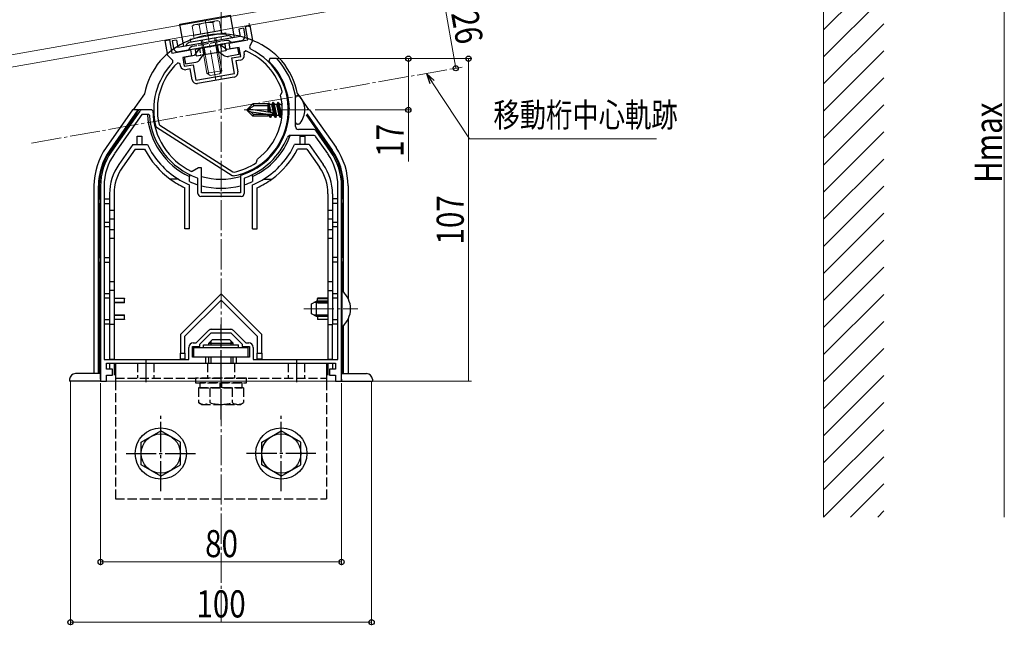
# Model space of a CAD drawing. Extents: x 0 to 1980, y 0 to 3206.
# Drawn here: x 1325 to 1652, y 2294 to 2495 of the extents above; entities that cross this region are included whole.
import ezdxf

# ---------------------------------------------------------------- set-up
doc = ezdxf.new("R2010")
doc.units = 0
doc.linetypes.add('YCENTER_1', pattern=[13, 10, -1, 1, -1])
doc.linetypes.add('YHIDDEN_1', pattern=[4, 3, -1])
for name, color, linetype, lineweight in [('YKK_11', 7, 'CONTINUOUS', 30), ('YKK_12', 2, 'CONTINUOUS', 13), ('YKK_13', 4, 'CONTINUOUS', 30), ('YKK_D', 6, 'CONTINUOUS', 13), ('YSS_K', 3, 'CONTINUOUS', 13)]:
    doc.layers.add(name, color=color, linetype=linetype, lineweight=lineweight)
doc.styles.add('text-b', font='extslim2.shx', dxfattribs={"width": 0.8, "bigfont": 'extfont2.shx'})

msp = doc.modelspace()

# ---------------------------------------------------------------- linework, layer by layer
at = {"layer": 'YKK_11', "linetype": 'ByBlock', "lineweight": -2, "ltscale": 0.5}
for p, q in [((1400.44, 2493.04), (1401.92, 2493.3)), ((1401.22, 2488.61), (1400.44, 2493.04)), ((1401.92, 2493.3), (1402.79, 2488.38)), ((1373.75, 2488.34), (1375.23, 2488.6)), ((1374.62, 2483.41), (1373.75, 2488.34)), ((1375.23, 2488.6), (1376.01, 2484.16)), ((1395.02, 2487.52), (1401.22, 2488.61)), ((1395.36, 2485.55), (1395.02, 2487.52)), ((1402.79, 2488.38), (1401.77, 2486.21)), ((1376.01, 2484.16), (1382.21, 2485.26)), ((1382.21, 2485.26), (1382.56, 2483.29)), ((1398.32, 2486.07), (1395.36, 2485.55)), ((1398.84, 2483.11), (1398.32, 2486.07)), ((1400.53, 2484.9), (1399.84, 2484.35)), ((1399.84, 2484.35), (1399.97, 2483.62)), ((1401.77, 2486.21), (1402.01, 2485.55)), ((1376.31, 2481.72), (1374.62, 2483.41)), ((1376.32, 2481.02), (1376.31, 2481.72)), ((1378.76, 2480.64), (1377.93, 2480.92)), ((1378.89, 2479.9), (1378.76, 2480.64)), ((1382.56, 2483.29), (1379.61, 2482.77)), ((1379.61, 2482.77), (1380.13, 2479.81)), ((1395.89, 2482.59), (1398.84, 2483.11)), ((1396.79, 2477.47), (1395.89, 2482.59)), ((1398.75, 2481.88), (1397.28, 2481.62)), ((1397.28, 2481.62), (1397.92, 2477.97)), ((1408.55, 2482.34), (1408.2, 2481.48)), ((1409.4, 2482.34), (1408.55, 2482.34)), ((1410.71, 2482.34), (1409.4, 2482.34)), ((1410.93, 2482.24), (1410.71, 2482.34)), ((1380.13, 2479.81), (1383.08, 2480.33)), ((1382.11, 2478.94), (1380.63, 2478.68)), ((1382.75, 2475.3), (1382.11, 2478.94)), ((1383.08, 2480.33), (1383.99, 2475.21)), ((1383.99, 2475.21), (1396.79, 2477.47)), ((1396.7, 2476.24), (1384.49, 2474.08)), ((1412.12, 2470.44), (1412.56, 2471.17)), ((1412.56, 2471.17), (1412.59, 2471.41)), ((1412.09, 2470.21), (1412.12, 2470.44)), ((1417.01, 2470.05), (1417, 2470.1)), ((1417.01, 2459.84), (1417.01, 2470.05)), ((1365.31, 2464.91), (1355.93, 2451.5)), ((1369.36, 2465.34), (1366.13, 2465.34)), ((1369.66, 2465.04), (1369.36, 2465.34)), ((1366.03, 2463.84), (1356.91, 2450.82)), ((1368.23, 2463.84), (1366.03, 2463.84)), ((1368.53, 2463.56), (1368.23, 2463.84)), ((1370.9, 2459.47), (1370.69, 2459.77)), ((1396.03, 2443.5), (1370.9, 2459.47)), ((1371.73, 2460.53), (1371.95, 2460.23)), ((1371.95, 2460.23), (1396.27, 2444.78)), ((1371.95, 2460.23), (1396.27, 2444.78)), ((1423.04, 2458.84), (1418.01, 2458.84)), ((1428.69, 2451.5), (1423.85, 2458.41)), ((1416.38, 2456.84), (1415.27, 2456.84)), ((1422.97, 2456.84), (1416.38, 2456.84)), ((1427.71, 2450.82), (1423.79, 2456.41)), ((1403.99, 2447.78), (1404.12, 2447.98)), ((1404.12, 2447.98), (1404.26, 2448.82)), ((1404.26, 2448.82), (1404.38, 2449.02)), ((1382.75, 2444.95), (1382.47, 2444.94)), ((1384.81, 2446.14), (1382.75, 2444.95)), ((1385.81, 2446.14), (1384.81, 2446.14)), ((1385.81, 2437.84), (1385.81, 2446.14)), ((1396.27, 2444.78), (1396.64, 2444.71)), ((1384.61, 2442.55), (1384.41, 2442.83)), ((1384.61, 2437.64), (1384.61, 2442.55)), ((1396.39, 2443.44), (1396.03, 2443.5)), ((1399.02, 2443.71), (1398.81, 2443.42)), ((1398.81, 2443.42), (1398.81, 2437.84)), ((1400.21, 2442.83), (1400.01, 2442.55)), ((1400.01, 2442.55), (1400.01, 2439.86)), ((1352.31, 2440.03), (1352.31, 2375.34)), ((1353.51, 2440.03), (1353.51, 2382.54)), ((1353.51, 2440.03), (1353.51, 2382.54)), ((1400.01, 2439.86), (1400.01, 2437.64)), ((1431.11, 2382.54), (1431.11, 2440.03)), ((1432.31, 2375.34), (1432.31, 2440.03)), ((1399.01, 2436.64), (1385.61, 2436.64)), ((1391.85, 2437.84), (1385.81, 2437.84)), ((1392.03, 2437.72), (1391.85, 2437.84)), ((1392.58, 2437.72), (1392.03, 2437.72)), ((1392.77, 2437.84), (1392.58, 2437.72)), ((1398.81, 2437.84), (1392.77, 2437.84)), ((1389.18, 2392.54), (1395.43, 2392.54)), ((1384.06, 2388.04), (1388.12, 2392.1)), ((1385.31, 2387.59), (1389.06, 2391.34)), ((1389.06, 2391.34), (1395.56, 2391.34)), ((1395.56, 2391.34), (1399.31, 2387.59)), ((1396.5, 2392.1), (1400.56, 2388.04)), ((1381.61, 2382.54), (1381.61, 2386.54)), ((1382.81, 2383.34), (1382.81, 2386.84)), ((1382.81, 2386.84), (1385.31, 2386.84)), ((1383.11, 2388.04), (1384.06, 2388.04)), ((1385.31, 2386.84), (1385.31, 2387.59)), ((1399.31, 2387.59), (1399.31, 2386.84)), ((1399.31, 2386.84), (1401.81, 2386.84)), ((1400.56, 2388.04), (1401.51, 2388.04)), ((1401.81, 2386.84), (1401.81, 2383.34)), ((1403.01, 2386.54), (1403.01, 2382.54)), ((1387.31, 2383.34), (1382.81, 2383.34)), ((1387.31, 2381.34), (1387.31, 2383.34)), ((1401.81, 2383.34), (1397.31, 2383.34)), ((1397.31, 2383.34), (1397.31, 2381.34)), ((1353.51, 2382.54), (1381.61, 2382.54)), ((1354.31, 2379.34), (1354.31, 2381.34)), ((1354.31, 2381.34), (1387.31, 2381.34)), ((1356.31, 2379.34), (1354.31, 2379.34)), ((1356.31, 2377.34), (1356.31, 2379.34)), ((1397.31, 2381.34), (1430.31, 2381.34)), ((1403.01, 2382.54), (1431.11, 2382.54)), ((1430.31, 2379.34), (1428.31, 2379.34)), ((1428.31, 2379.34), (1428.31, 2377.34)), ((1430.31, 2381.34), (1430.31, 2379.34)), ((1354.31, 2375.34), (1354.31, 2377.34)), ((1354.31, 2377.34), (1356.31, 2377.34)), ((1428.31, 2377.34), (1430.31, 2377.34)), ((1430.31, 2377.34), (1430.31, 2375.34)), ((1352.31, 2375.34), (1354.31, 2375.34)), ((1430.31, 2375.34), (1432.31, 2375.34))]:
    msp.add_line(p, q, dxfattribs=at)
for centre, radius, start, end in [((1392.31, 2465.41), 22.35, 280.5065, 64.2892), ((1392.31, 2465.41), 21.15, 16.4867, 67.1547), ((1392.31, 2465.41), 22.35, 135.7108, 194.6275), ((1392.31, 2465.41), 21.15, 132.8453, 193.3336), ((1398.49, 2483.36), 1.5, 280, 10), ((1392.31, 2465.34), 22.65, 287.2353, 45.4585), ((1392.31, 2465.34), 25.15, 10.9204, 42.2241), ((1380.37, 2480.16), 1.5, 190, 280), ((1396.44, 2477.71), 1.5, 280, 10), ((1384.23, 2475.56), 1.5, 190, 280), ((1392.31, 2465.41), 20.35, 306.3458, 13.6542), ((1366.13, 2464.34), 1, 90, 145), ((1392.31, 2465.34), 22.65, 180.749, 244.2469), ((1392.31, 2465.34), 23.85, 184.2745, 250.6545), ((1418.01, 2459.84), 1, 180, 270), ((1423.04, 2457.84), 1, 35, 90), ((1392.31, 2465.34), 23.85, 289.3455, 337.5242), ((1415.27, 2455.84), 1, 90, 157.5241), ((1422.97, 2455.84), 1, 35, 90), ((1372.31, 2440.03), 20, 145, 180), ((1412.31, 2440.03), 20, 0, 35), ((1372.31, 2440.03), 18.8, 145, 180), ((1412.31, 2440.03), 18.8, 0, 35), ((1392.31, 2465.41), 21.15, 281.8005, 303.5133), ((1385.61, 2437.64), 1, 180, 270), ((1399.01, 2437.64), 1, 270, 360), ((1389.18, 2391.04), 1.5, 90, 135), ((1395.43, 2391.04), 1.5, 45, 90), ((1383.11, 2386.54), 1.5, 90, 180), ((1401.51, 2386.54), 1.5, 0, 90)]:
    msp.add_arc(centre, radius, start, end, dxfattribs=at)
at = {"layer": 'YKK_12', "linetype": 'YCENTER_1'}
for p, q in [((1392.31, 2295.42), (1392.31, 2569.72)), ((1390.59, 2475.17), (1387.05, 2495.25)), ((1329.38, 2454.32), (1472.31, 2479.52)), ((1421.11, 2465.34), (1400.01, 2465.34)), ((1419.81, 2399.34), (1437.75, 2399.34))]:
    msp.add_line(p, q, dxfattribs=at)
at = {"layer": 'YKK_12'}
for p, q in [((1507.37, 2516.16), (1187.88, 2459.83)), ((1509.05, 2512.4), (1188.57, 2455.89)), ((1401.67, 2492.95), (1401.67, 2494.17)), ((1342.31, 2375.34), (1342.31, 2297.19)), ((1342.31, 2375.34), (1442.31, 2375.34)), ((1442.31, 2375.34), (1442.31, 2297.19))]:
    msp.add_line(p, q, dxfattribs=at)
at = {"layer": 'YKK_13', "linetype": 'ByBlock', "ltscale": 0.5}
for p, q in [((1378.68, 2493.77), (1395.42, 2496.73)), ((1379.98, 2486.39), (1378.68, 2493.77)), ((1396.73, 2489.34), (1395.42, 2496.73)), ((1399.74, 2492.41), (1398.26, 2492.15)), ((1398.26, 2492.15), (1398.7, 2489.69)), ((1399.74, 2492.41), (1400.17, 2489.95)), ((1377.58, 2488.5), (1376.1, 2488.24)), ((1376.1, 2488.24), (1376.54, 2485.78)), ((1377.58, 2488.5), (1378.01, 2486.04)), ((1398.7, 2489.69), (1378.01, 2486.04)), ((1398.96, 2488.21), (1378.28, 2484.56)), ((1394.46, 2489.96), (1381.9, 2487.74)), ((1395.58, 2489.71), (1396.23, 2489.25)), ((1380.93, 2487.12), (1380.48, 2486.48))]:
    msp.add_line(p, q, dxfattribs=at)
at = {"layer": 'YKK_13', "lineweight": 13, "ltscale": 0.5}
for p, q in [((1383.29, 2493.57), (1391.17, 2494.96)), ((1390.11, 2491.22), (1389.56, 2494.31)), ((1391.17, 2494.96), (1391.84, 2494.72)), ((1392.38, 2491.62), (1391.84, 2494.72)), ((1382.1, 2488.79), (1393.92, 2490.88)), ((1383.29, 2493.57), (1382.74, 2493.11)), ((1383.29, 2490.02), (1382.74, 2493.11)), ((1383.21, 2490), (1392.46, 2491.63)), ((1385.56, 2490.42), (1385.01, 2493.51)), ((1392.61, 2490.81), (1392.46, 2491.63)), ((1392.64, 2490.65), (1392.61, 2490.81)), ((1393.92, 2490.88), (1394.09, 2489.89)), ((1382.27, 2487.81), (1382.1, 2488.79)), ((1394.09, 2489.89), (1382.27, 2487.81)), ((1383.21, 2490), (1383.3, 2489.45)), ((1383.3, 2489.45), (1383.38, 2489.02)), ((1387.65, 2477.48), (1385.72, 2488.41)), ((1388.21, 2477.09), (1386.2, 2488.5)), ((1392.18, 2477.79), (1390.17, 2489.2)), ((1390.64, 2489.28), (1392.57, 2478.35)), ((1392.57, 2478.35), (1387.65, 2477.48)), ((1388.69, 2476.75), (1387.65, 2477.48)), ((1391.84, 2477.31), (1392.57, 2478.35)), ((1391.84, 2477.31), (1388.69, 2476.75))]:
    msp.add_line(p, q, dxfattribs=at)
at = {"layer": 'YKK_13', "linetype": 'YHIDDEN_1', "ltscale": 0.5}
for p, q in [((1394.11, 2488.37), (1382.77, 2486.37)), ((1395.23, 2488.12), (1395.88, 2487.67)), ((1381.8, 2485.76), (1381.35, 2485.11)), ((1383.87, 2484.53), (1384.09, 2483.25)), ((1385.17, 2485.78), (1385.57, 2483.51)), ((1393.94, 2484.99), (1392.02, 2484.65)), ((1392.06, 2486.99), (1392.46, 2484.73)), ((1393.71, 2486.27), (1393.94, 2484.99)), ((1384.09, 2483.25), (1386.01, 2483.59))]:
    msp.add_line(p, q, dxfattribs=at)
at = {"layer": 'YKK_13'}
for p, q in [((1383.69, 2485.52), (1393.54, 2487.26)), ((1393.54, 2487.26), (1393.71, 2486.27)), ((1385.17, 2485.78), (1383.55, 2483.46)), ((1383.69, 2485.52), (1383.87, 2484.53)), ((1386.01, 2483.59), (1392.02, 2484.65)), ((1393.06, 2483.49), (1391.52, 2484.56)), ((1392.06, 2486.99), (1394.38, 2485.37)), ((1397.83, 2485.98), (1394.38, 2485.37)), ((1397.83, 2485.98), (1398.23, 2483.72)), ((1380.1, 2482.85), (1383.55, 2483.46)), ((1380.1, 2482.85), (1380.5, 2480.59)), ((1380.5, 2480.59), (1383.95, 2481.2)), ((1385.43, 2482.14), (1386.51, 2483.68)), ((1398.23, 2483.72), (1394.78, 2483.11)), ((1408.03, 2467.65), (1408.01, 2467.39)), ((1408.03, 2467.65), (1408.56, 2464.49)), ((1408.03, 2467.65), (1408.03, 2467.65)), ((1408.03, 2467.65), (1408.1, 2467.65)), ((1408.1, 2467.65), (1408.38, 2467.16)), ((1409.54, 2467.81), (1409.16, 2467.16)), ((1409.65, 2467.81), (1409.54, 2467.81)), ((1410.36, 2462.87), (1409.54, 2467.81)), ((1409.65, 2467.81), (1410.03, 2467.16)), ((1409.65, 2467.81), (1410.48, 2462.87)), ((1411.18, 2467.81), (1410.81, 2467.16)), ((1411.3, 2467.81), (1411.18, 2467.81)), ((1412.01, 2462.87), (1411.18, 2467.81)), ((1411.3, 2467.81), (1411.68, 2467.16)), ((1411.3, 2467.81), (1412.13, 2462.87)), ((1414.6, 2467.81), (1414.54, 2467.81)), ((1414.6, 2467.81), (1414.96, 2465.66)), ((1414.6, 2467.81), (1414.87, 2467.34)), ((1417.01, 2461.3), (1417.01, 2469.37)), ((1417.87, 2470.07), (1417.71, 2470.07)), ((1401.01, 2465.51), (1402.88, 2467.39)), ((1403.35, 2466.69), (1401.01, 2465.34)), ((1401.01, 2465.51), (1401.01, 2465.16)), ((1401.01, 2465.16), (1402.88, 2463.29)), ((1402.33, 2464.54), (1401.01, 2465.16)), ((1409.26, 2464.37), (1401.51, 2465.63)), ((1408.01, 2463.79), (1402.33, 2464.54)), ((1403.09, 2463.79), (1402.33, 2464.54)), ((1408.01, 2467.39), (1402.88, 2467.39)), ((1403.35, 2466.69), (1402.88, 2467.39)), ((1408.01, 2466.69), (1403.35, 2466.69)), ((1408.01, 2464.58), (1408.01, 2467.39)), ((1408.01, 2467.09), (1408.44, 2464.51)), ((1408.01, 2464.97), (1408.1, 2464.56)), ((1409, 2464.42), (1408.38, 2467.16)), ((1409.16, 2467.16), (1408.38, 2467.16)), ((1409.99, 2463.51), (1409.16, 2467.16)), ((1410.81, 2467.16), (1410.03, 2467.16)), ((1410.85, 2463.51), (1410.03, 2467.16)), ((1411.63, 2463.51), (1410.81, 2467.16)), ((1412.46, 2467.16), (1411.68, 2467.16)), ((1412.5, 2463.51), (1411.68, 2467.16)), ((1412.57, 2467.36), (1412.46, 2467.16)), ((1412.64, 2466.34), (1412.46, 2467.16)), ((1414.96, 2464.96), (1414.6, 2467.08)), ((1414.9, 2463.66), (1414.65, 2464.74)), ((1403.09, 2463.79), (1402.88, 2463.29)), ((1408.01, 2463.29), (1402.88, 2463.29)), ((1409.21, 2463.79), (1403.09, 2463.79)), ((1408.01, 2463.29), (1408.01, 2463.79)), ((1408.01, 2463.51), (1408.34, 2463.51)), ((1408.34, 2463.51), (1408.28, 2463.79)), ((1408.71, 2462.87), (1408.34, 2463.51)), ((1408.71, 2462.87), (1408.5, 2463.79)), ((1408.83, 2462.87), (1408.62, 2463.79)), ((1408.83, 2462.87), (1408.71, 2462.87)), ((1408.83, 2462.87), (1409.2, 2463.51)), ((1409.2, 2463.51), (1409.14, 2463.79)), ((1409.99, 2463.51), (1409.2, 2463.51)), ((1410.36, 2462.87), (1409.99, 2463.51)), ((1410.48, 2462.87), (1410.36, 2462.87)), ((1410.48, 2462.87), (1410.85, 2463.51)), ((1411.63, 2463.51), (1410.85, 2463.51)), ((1412.01, 2462.87), (1411.63, 2463.51)), ((1412.13, 2462.87), (1412.01, 2462.87)), ((1412.13, 2462.87), (1412.5, 2463.51)), ((1412.58, 2463.51), (1412.5, 2463.51)), ((1414.89, 2463.51), (1414.58, 2463.51)), ((1417.87, 2460.6), (1417.71, 2460.6)), ((1388.31, 2387.94), (1389.51, 2389.14)), ((1389.51, 2389.14), (1395.11, 2389.14)), ((1396.31, 2387.94), (1395.11, 2389.14)), ((1383.31, 2386.54), (1401.31, 2386.54)), ((1383.31, 2383.34), (1383.31, 2386.54)), ((1386.51, 2387.34), (1398.11, 2387.34)), ((1386.51, 2386.54), (1386.51, 2387.34)), ((1388.31, 2387.34), (1388.31, 2387.94)), ((1388.31, 2387.94), (1396.31, 2387.94)), ((1388.99, 2387.34), (1388.99, 2388.62)), ((1395.63, 2387.34), (1395.63, 2388.62)), ((1396.31, 2387.34), (1396.31, 2387.94)), ((1398.11, 2386.54), (1398.11, 2387.34)), ((1401.31, 2383.34), (1401.31, 2386.54)), ((1401.31, 2383.34), (1383.31, 2383.34)), ((1388.31, 2381.34), (1388.31, 2383.34)), ((1388.99, 2381.34), (1388.99, 2383.34)), ((1395.63, 2381.34), (1395.63, 2383.34)), ((1396.31, 2381.34), (1396.31, 2383.34)), ((1357.31, 2381.34), (1427.31, 2381.34)), ((1357.31, 2381.34), (1357.31, 2375.34)), ((1427.31, 2381.34), (1427.31, 2375.34)), ((1352.31, 2375.34), (1341.99, 2375.34)), ((1432.31, 2375.34), (1442.63, 2375.34)), ((1365.81, 2355.09), (1372.31, 2358.84)), ((1378.81, 2355.09), (1372.31, 2358.84)), ((1405.81, 2355.09), (1412.31, 2358.84)), ((1418.81, 2355.09), (1412.31, 2358.84)), ((1365.81, 2347.59), (1365.81, 2355.09)), ((1378.81, 2347.59), (1378.81, 2355.09)), ((1405.81, 2347.59), (1405.81, 2355.09)), ((1418.81, 2347.59), (1418.81, 2355.09)), ((1372.31, 2343.83), (1365.81, 2347.59)), ((1372.31, 2343.83), (1378.81, 2347.59)), ((1412.31, 2343.83), (1405.81, 2347.59)), ((1412.31, 2343.83), (1418.81, 2347.59))]:
    msp.add_line(p, q, dxfattribs=at)
at = {"layer": 'YKK_13', "linetype": 'YHIDDEN_1'}
for p, q in [((1386.15, 2485.95), (1386.55, 2483.69)), ((1386.65, 2486.04), (1387.05, 2483.77)), ((1390.59, 2486.73), (1390.98, 2484.47)), ((1391.08, 2486.82), (1391.48, 2484.56)), ((1364.56, 2381.34), (1364.56, 2376.34)), ((1370.06, 2381.34), (1370.06, 2376.34)), ((1387.81, 2381.34), (1387.81, 2376.34)), ((1396.81, 2381.34), (1396.81, 2376.34)), ((1414.56, 2381.34), (1414.56, 2376.34)), ((1420.06, 2381.34), (1420.06, 2376.34)), ((1357.31, 2376.34), (1427.31, 2376.34)), ((1383.81, 2376.34), (1383.81, 2374.74)), ((1400.81, 2376.34), (1383.81, 2376.34)), ((1400.81, 2374.74), (1400.81, 2376.34)), ((1357.31, 2375.34), (1357.31, 2336.34)), ((1383.81, 2374.74), (1400.81, 2374.74)), ((1399.81, 2373.14), (1384.8, 2373.14)), ((1384.8, 2373.14), (1384.8, 2368.22)), ((1385.26, 2374.74), (1385.26, 2373.14)), ((1399.36, 2374.74), (1385.26, 2374.74)), ((1385.26, 2373.14), (1399.36, 2373.14)), ((1388.56, 2373.14), (1388.56, 2368.22)), ((1392.06, 2373.14), (1392.06, 2374.74)), ((1392.56, 2373.14), (1392.56, 2374.74)), ((1396.06, 2373.14), (1396.06, 2368.22)), ((1399.36, 2373.14), (1399.36, 2374.74)), ((1399.81, 2373.14), (1399.81, 2368.22)), ((1427.31, 2375.34), (1427.31, 2336.34)), ((1385.81, 2367.64), (1384.8, 2368.22)), ((1385.81, 2367.64), (1398.81, 2367.64)), ((1398.81, 2367.64), (1399.81, 2368.22)), ((1357.31, 2336.34), (1427.31, 2336.34))]:
    msp.add_line(p, q, dxfattribs=at)
at = {"layer": 'YKK_13', "linetype": 'Continuous'}
for p, q in [((1366.89, 2470.67), (1363.16, 2465.34)), ((1417.73, 2470.67), (1418.15, 2470.07)), ((1418.15, 2470.07), (1420.83, 2466.24)), ((1362.9, 2465.34), (1354.14, 2452.83)), ((1364.73, 2465.34), (1355.37, 2451.97)), ((1364.73, 2465.34), (1362.9, 2465.34)), ((1364.95, 2465.34), (1363.9, 2463.84)), ((1364.73, 2465.34), (1364.95, 2465.34)), ((1369.31, 2465.34), (1364.95, 2465.34)), ((1420.83, 2466.24), (1421.46, 2465.34)), ((1421.72, 2465.34), (1420.88, 2465.34)), ((1421.72, 2465.34), (1430.48, 2452.83)), ((1364.02, 2463.84), (1355.59, 2451.81)), ((1364.56, 2463.84), (1363.9, 2463.84)), ((1367.85, 2463.84), (1366.18, 2463.84)), ((1429.03, 2451.81), (1420.71, 2463.69)), ((1420.78, 2464.07), (1429.25, 2451.97)), ((1364.51, 2453.84), (1364.51, 2456.64)), ((1364.51, 2456.64), (1366.01, 2456.64)), ((1366.01, 2456.64), (1366.01, 2453.84)), ((1418.61, 2456.64), (1420.11, 2456.64)), ((1418.61, 2453.84), (1418.61, 2456.64)), ((1420.11, 2456.64), (1420.11, 2453.84)), ((1355.59, 2451.81), (1355.37, 2451.97)), ((1363.01, 2453.84), (1358.38, 2447.24)), ((1363.79, 2452.34), (1359.61, 2446.38)), ((1363.01, 2453.84), (1367.88, 2453.84)), ((1363.79, 2452.34), (1366.95, 2452.34)), ((1421.61, 2453.84), (1416.74, 2453.84)), ((1420.83, 2452.34), (1417.67, 2452.34)), ((1420.83, 2452.34), (1425.01, 2446.38)), ((1421.61, 2453.84), (1426.23, 2447.24)), ((1429.03, 2451.81), (1429.25, 2451.97)), ((1378.17, 2442.34), (1375.48, 2442.34)), ((1381.81, 2443.92), (1381.81, 2443.2)), ((1381.81, 2441.55), (1381.81, 2443.2)), ((1402.81, 2443.2), (1402.81, 2443.92)), ((1402.81, 2443.2), (1402.81, 2441.55)), ((1406.45, 2442.34), (1409.14, 2442.34)), ((1350.13, 2440.1), (1350.13, 2377.84)), ((1351.9, 2440.1), (1351.63, 2440.1)), ((1351.63, 2377.84), (1351.63, 2440.1)), ((1351.9, 2440.1), (1351.9, 2435.84)), ((1380.31, 2425.84), (1380.31, 2439.49)), ((1381.81, 2425.84), (1381.81, 2440.46)), ((1402.81, 2425.84), (1402.81, 2440.46)), ((1404.31, 2425.84), (1404.31, 2439.49)), ((1432.72, 2440.1), (1432.99, 2440.1)), ((1432.72, 2435.84), (1432.72, 2440.1)), ((1432.99, 2404.84), (1432.99, 2440.1)), ((1434.49, 2440.1), (1434.49, 2402.79)), ((1351.81, 2434.34), (1351.81, 2435.84)), ((1351.81, 2435.84), (1352.31, 2435.84)), ((1353.51, 2435.84), (1355.31, 2435.84)), ((1355.31, 2437.49), (1355.31, 2431.98)), ((1356.81, 2437.49), (1356.81, 2431.98)), ((1427.81, 2437.49), (1427.81, 2431.98)), ((1429.31, 2437.49), (1429.31, 2431.98)), ((1431.11, 2435.84), (1429.31, 2435.84)), ((1432.81, 2435.84), (1432.31, 2435.84)), ((1432.81, 2434.34), (1432.81, 2435.84)), ((1351.81, 2434.34), (1352.31, 2434.34)), ((1351.9, 2434.34), (1351.9, 2416.34)), ((1353.51, 2434.34), (1355.31, 2434.34)), ((1355.31, 2431.98), (1355.31, 2429.09)), ((1356.81, 2431.98), (1355.31, 2431.98)), ((1356.81, 2431.98), (1356.81, 2429.09)), ((1429.31, 2431.98), (1427.81, 2431.98)), ((1427.81, 2431.98), (1427.81, 2429.09)), ((1431.11, 2434.34), (1429.31, 2434.34)), ((1429.31, 2431.98), (1429.31, 2429.09)), ((1432.81, 2434.34), (1432.31, 2434.34)), ((1432.72, 2416.34), (1432.72, 2434.34)), ((1355.31, 2429.09), (1355.31, 2425.59)), ((1356.81, 2429.09), (1355.31, 2429.09)), ((1356.81, 2429.09), (1356.81, 2425.59)), ((1427.81, 2429.09), (1427.81, 2425.59)), ((1429.31, 2429.09), (1427.81, 2429.09)), ((1429.31, 2429.09), (1429.31, 2425.59)), ((1353.51, 2428.09), (1355.31, 2428.09)), ((1355.31, 2426.59), (1353.51, 2426.59)), ((1355.31, 2425.59), (1355.31, 2422.7)), ((1356.81, 2425.59), (1355.31, 2425.59)), ((1356.81, 2425.59), (1356.81, 2422.7)), ((1381.81, 2425.84), (1380.31, 2425.84)), ((1402.81, 2425.84), (1404.31, 2425.84)), ((1429.31, 2425.59), (1427.81, 2425.59)), ((1427.81, 2425.59), (1427.81, 2422.7)), ((1429.31, 2428.09), (1431.11, 2428.09)), ((1431.11, 2426.59), (1429.31, 2426.59)), ((1429.31, 2425.59), (1429.31, 2422.7)), ((1356.81, 2422.7), (1355.31, 2422.7)), ((1355.31, 2422.7), (1355.31, 2408.28)), ((1356.81, 2422.7), (1356.81, 2408.28)), ((1429.31, 2422.7), (1427.81, 2422.7)), ((1427.81, 2422.7), (1427.81, 2408.28)), ((1429.31, 2422.7), (1429.31, 2408.28)), ((1351.81, 2414.84), (1351.81, 2416.34)), ((1351.81, 2416.34), (1352.31, 2416.34)), ((1353.51, 2416.34), (1355.31, 2416.34)), ((1431.11, 2416.34), (1429.31, 2416.34)), ((1432.81, 2416.34), (1432.31, 2416.34)), ((1432.81, 2414.84), (1432.81, 2416.34)), ((1351.81, 2414.84), (1352.31, 2414.84)), ((1351.9, 2414.84), (1351.9, 2377.84)), ((1353.51, 2414.84), (1355.31, 2414.84)), ((1431.11, 2414.84), (1429.31, 2414.84)), ((1432.81, 2414.84), (1432.31, 2414.84)), ((1432.72, 2405.1), (1432.72, 2414.84)), ((1355.31, 2408.28), (1355.31, 2405.39)), ((1356.81, 2408.28), (1355.31, 2408.28)), ((1356.81, 2408.28), (1356.81, 2405.39)), ((1427.81, 2408.28), (1427.81, 2405.39)), ((1429.31, 2408.28), (1427.81, 2408.28)), ((1429.31, 2408.28), (1429.31, 2405.39)), ((1353.51, 2404.39), (1355.31, 2404.39)), ((1355.31, 2402.89), (1353.51, 2402.89)), ((1355.31, 2405.39), (1355.31, 2394.19)), ((1356.81, 2405.39), (1355.31, 2405.39)), ((1356.81, 2405.39), (1356.81, 2394.19)), ((1356.81, 2402.9), (1360.31, 2402.9)), ((1360.31, 2402.72), (1356.81, 2402.72)), ((1360.31, 2402.9), (1360.31, 2402.72)), ((1360.31, 2401.55), (1360.31, 2402.72)), ((1392.31, 2404.34), (1378.81, 2390.84)), ((1380.31, 2390.22), (1392.31, 2402.22)), ((1405.81, 2390.84), (1392.31, 2404.34)), ((1392.31, 2402.22), (1404.31, 2390.22)), ((1424.31, 2402.9), (1424.31, 2402.72)), ((1427.81, 2402.9), (1424.31, 2402.9)), ((1424.31, 2401.55), (1424.31, 2402.72)), ((1424.31, 2402.72), (1427.81, 2402.72)), ((1427.81, 2405.39), (1429.31, 2405.39)), ((1427.81, 2405.39), (1427.81, 2394.19)), ((1429.31, 2405.39), (1429.31, 2394.19)), ((1429.31, 2404.39), (1431.11, 2404.39)), ((1431.11, 2402.89), (1429.31, 2402.89)), ((1356.81, 2401.55), (1360.31, 2401.55)), ((1360.31, 2401.38), (1356.81, 2401.38)), ((1360.31, 2401.38), (1360.31, 2401.55)), ((1427.81, 2401.41), (1423.09, 2401.41)), ((1424.31, 2401.38), (1424.31, 2401.55)), ((1427.81, 2401.55), (1424.31, 2401.55)), ((1424.31, 2401.38), (1427.81, 2401.38)), ((1353.51, 2395.79), (1355.31, 2395.79)), ((1356.81, 2397.3), (1360.31, 2397.3)), ((1360.31, 2397.12), (1356.81, 2397.12)), ((1356.81, 2395.95), (1360.31, 2395.95)), ((1360.31, 2395.78), (1356.81, 2395.78)), ((1360.31, 2397.12), (1360.31, 2397.3)), ((1360.31, 2395.95), (1360.31, 2397.12)), ((1360.31, 2395.95), (1360.31, 2395.78)), ((1427.81, 2397.27), (1423.09, 2397.27)), ((1424.31, 2397.3), (1427.81, 2397.3)), ((1424.31, 2397.12), (1424.31, 2397.3)), ((1427.81, 2397.12), (1424.31, 2397.12)), ((1424.31, 2397.12), (1424.31, 2395.95)), ((1424.31, 2395.95), (1427.81, 2395.95)), ((1424.31, 2395.95), (1424.31, 2395.78)), ((1427.81, 2395.78), (1424.31, 2395.78)), ((1429.31, 2395.79), (1431.11, 2395.79)), ((1434.49, 2395.89), (1434.49, 2377.84)), ((1355.31, 2394.29), (1353.51, 2394.29)), ((1356.81, 2394.19), (1355.31, 2394.19)), ((1355.31, 2394.19), (1355.31, 2382.64)), ((1356.81, 2394.19), (1356.81, 2382.64)), ((1427.81, 2394.19), (1429.31, 2394.19)), ((1427.81, 2394.19), (1427.81, 2382.64)), ((1431.11, 2394.29), (1429.31, 2394.29)), ((1429.31, 2382.64), (1429.31, 2394.19)), ((1432.72, 2377.84), (1432.72, 2393.58)), ((1432.99, 2377.84), (1432.99, 2393.83)), ((1378.81, 2390.84), (1378.81, 2384.64)), ((1380.31, 2384.64), (1380.31, 2390.22)), ((1404.31, 2390.22), (1404.31, 2384.64)), ((1405.81, 2384.64), (1405.81, 2390.84)), ((1355.31, 2382.64), (1356.81, 2382.64)), ((1355.31, 2382.64), (1355.31, 2382.54)), ((1356.81, 2382.64), (1356.81, 2382.54)), ((1378.81, 2384.64), (1380.31, 2384.64)), ((1378.81, 2382.64), (1378.81, 2384.64)), ((1380.31, 2382.64), (1378.81, 2382.64)), ((1378.81, 2382.64), (1378.81, 2382.54)), ((1380.31, 2384.64), (1380.31, 2382.64)), ((1380.31, 2382.54), (1380.31, 2382.64)), ((1404.31, 2384.64), (1405.81, 2384.64)), ((1404.31, 2382.64), (1404.31, 2384.64)), ((1405.81, 2382.64), (1404.31, 2382.64)), ((1404.31, 2382.64), (1404.31, 2382.54)), ((1405.81, 2384.64), (1405.81, 2382.64)), ((1405.81, 2382.54), (1405.81, 2382.64)), ((1427.81, 2382.64), (1429.31, 2382.64)), ((1427.81, 2382.64), (1427.81, 2382.54)), ((1429.31, 2382.64), (1429.31, 2382.54)), ((1355.31, 2381.34), (1355.31, 2379.34)), ((1356.81, 2381.34), (1356.81, 2377.34)), ((1427.81, 2381.34), (1427.81, 2377.34)), ((1429.31, 2381.34), (1429.31, 2379.34)), ((1352.31, 2377.84), (1344.03, 2377.84)), ((1352.31, 2375.96), (1352.31, 2377.84)), ((1432.31, 2377.84), (1440.59, 2377.84)), ((1432.31, 2375.96), (1432.31, 2377.84)), ((1342.03, 2375.96), (1341.99, 2375.34)), ((1352.31, 2375.96), (1352.31, 2375.34)), ((1432.31, 2375.96), (1432.31, 2375.34)), ((1442.59, 2375.96), (1442.63, 2375.34))]:
    msp.add_line(p, q, dxfattribs=at)
at = {"layer": 'YKK_13', "linetype": 'Continuous', "ltscale": 0.5}
for p, q in [((1432.31, 2405.24), (1432.31, 2393.44)), ((1432.56, 2405.24), (1432.31, 2405.24)), ((1432.56, 2393.44), (1432.56, 2405.24)), ((1422.31, 2401.04), (1424.01, 2401.84)), ((1422.31, 2397.64), (1422.31, 2401.04)), ((1427.81, 2401.84), (1424.01, 2401.84)), ((1424.01, 2396.84), (1424.01, 2401.84)), ((1424.01, 2396.84), (1422.31, 2397.64)), ((1427.81, 2396.84), (1424.01, 2396.84)), ((1432.56, 2393.44), (1432.31, 2393.44))]:
    msp.add_line(p, q, dxfattribs=at)
at = {"layer": 'YKK_13', "linetype": 'YCENTER_1'}
for p, q in [((1392.31, 2362.64), (1392.31, 2394.14)), ((1367.31, 2382.55), (1367.31, 2375.05)), ((1417.31, 2382.55), (1417.31, 2375.05)), ((1372.31, 2338.83), (1372.31, 2363.84)), ((1412.31, 2338.83), (1412.31, 2363.84)), ((1360.81, 2351.34), (1383.81, 2351.34)), ((1423.81, 2351.34), (1400.81, 2351.34))]:
    msp.add_line(p, q, dxfattribs=at)
at = {"layer": 'YKK_13'}
for centre, radius in [((1372.31, 2351.34), 8.5), ((1412.31, 2351.34), 8.5), ((1372.31, 2351.34), 6.5), ((1412.31, 2351.34), 6.5)]:
    msp.add_circle(centre, radius, dxfattribs=at)
at = {"layer": 'YKK_13', "lineweight": 13, "ltscale": 0.5}
for centre, radius, start, end in [((1384.17, 2491.65), 2.04, 65.6158, 134.3842), ((1388.55, 2486.74), 7.64, 82.412, 117.588), ((1390.99, 2492.85), 2.04, 65.6158, 134.3842)]:
    msp.add_arc(centre, radius, start, end, dxfattribs=at)
at = {"layer": 'YKK_13', "linetype": 'Continuous'}
for centre, radius, start, end in [((1392.31, 2463.04), 27.47, 42.5499, 137.4501), ((1392.31, 2465.34), 25.97, 141.191, 168.1555), ((1392.31, 2465.34), 25.97, 11.8445, 38.809), ((1392.31, 2465.34), 24.5, 183.5101, 244.6231), ((1392.31, 2465.34), 24.5, 295.3769, 339.6998), ((1372.31, 2440.1), 22.18, 145, 180), ((1372.31, 2440.1), 20.68, 145, 180), ((1372.31, 2440.1), 20.41, 145, 180), ((1392.31, 2465.34), 28.5, 207.1383, 233.8055), ((1392.31, 2465.34), 27, 205.2093, 238.4137), ((1392.31, 2465.34), 27, 301.5863, 334.7907), ((1392.31, 2465.34), 28.5, 306.1944, 332.8617), ((1412.31, 2440.1), 20.41, 0, 35), ((1412.31, 2440.1), 20.68, 0, 35), ((1412.31, 2440.1), 22.18, 0, 35), ((1372.31, 2437.49), 17, 145, 180), ((1372.31, 2437.49), 15.5, 145, 180), ((1412.31, 2437.49), 15.5, 0, 35), ((1412.31, 2437.49), 17, 0, 35), ((1392.31, 2465.34), 28.5, 233.8055, 245.0989), ((1392.31, 2465.34), 27, 238.4137, 247.1146), ((1392.31, 2465.34), 26, 246.1812, 252.7733), ((1392.31, 2465.34), 23, 253.584, 286.416), ((1392.31, 2465.34), 26, 287.2267, 293.8188), ((1392.31, 2465.34), 27, 292.8854, 301.5863), ((1392.31, 2465.34), 28.5, 294.9011, 306.1944), ((1392.31, 2465.34), 26, 255.5225, 284.4775), ((1344.03, 2375.84), 2, 90, 176.5), ((1440.59, 2375.84), 2, 3.5, 90)]:
    msp.add_arc(centre, radius, start, end, dxfattribs=at)
at = {"layer": 'YKK_13', "linetype": 'ByBlock', "ltscale": 0.5}
for centre, start, end in [((1382.16, 2486.26), 100, 145.0002), ((1394.72, 2488.48), 54.9998, 100), ((1398.7, 2489.69), 280, 10), ((1378.01, 2486.04), 190, 280)]:
    msp.add_arc(centre, 1.5, start, end, dxfattribs=at)
at = {"layer": 'YKK_13', "linetype": 'YHIDDEN_1', "ltscale": 0.5}
for centre, start, end in [((1394.37, 2486.89), 54.9996, 100), ((1383.03, 2484.89), 100, 145.0004)]:
    msp.add_arc(centre, 1.5, start, end, dxfattribs=at)
at = {"layer": 'YKK_13'}
for centre, radius, start, end in [((1383.55, 2483.46), 2.3, 280, 325), ((1394.38, 2485.37), 2.3, 235, 280), ((1417.71, 2469.37), 0.7, 90, 180), ((1417.87, 2469.21), 0.862, 39.1235, 90), ((1413.11, 2465.34), 7, 0, 39.1235), ((1409.21, 2464.08), 0.294, 0, 80.8071), ((1413.11, 2465.34), 7, 320.8765, 0), ((1409.21, 2464.08), 0.294, 270, 0), ((1417.71, 2461.3), 0.7, 180, 270), ((1417.87, 2461.47), 0.862, 270, 320.8765)]:
    msp.add_arc(centre, radius, start, end, dxfattribs=at)
at = {"layer": 'YKK_13', "linetype": 'Continuous', "ltscale": 0.5}
msp.add_arc((1427.61, 2399.34), 7.7, 309.9831, 50.0169, dxfattribs=at)
at = {"layer": 'YKK_13', "linetype": 'YHIDDEN_1'}
for centre, radius, start, end in [((1386.68, 2370.96), 3.32, 235.6158, 304.3842), ((1392.31, 2380.06), 12.42, 252.412, 287.588), ((1397.94, 2370.96), 3.32, 235.6158, 304.3842)]:
    msp.add_arc(centre, radius, start, end, dxfattribs=at)
at = {"layer": 'YKK_D'}
for p, q in [((1652.31, 2574.06), (1652.31, 2330.27)), ((1470.23, 2479.15), (1465.71, 2504.76)), ((1410.4, 2482.34), (1455.49, 2482.34)), ((1412.38, 2482.34), (1475.49, 2482.34)), ((1454.49, 2482.34), (1454.49, 2465.34)), ((1474.49, 2375.34), (1474.49, 2482.34)), ((1471.32, 2479.35), (1469.24, 2478.98)), ((1423.51, 2465.34), (1455.49, 2465.34)), ((1454.49, 2465.34), (1454.49, 2448.18)), ((1342.31, 2374.34), (1342.31, 2294.34)), ((1352.31, 2374.64), (1352.31, 2314.34)), ((1432.31, 2374.64), (1432.31, 2314.34)), ((1433.01, 2375.34), (1475.49, 2375.34)), ((1442.31, 2374.34), (1442.31, 2294.34)), ((1352.31, 2315.34), (1432.31, 2315.34)), ((1342.31, 2295.34), (1442.31, 2295.34))]:
    msp.add_line(p, q, dxfattribs=at)
at = {"layer": 'YKK_D', "linetype": 'ByBlock', "lineweight": -2, "extrusion": (0, 0, -1)}
for p, q in [((1463.1, 2475.1), (1460.47, 2477.43)), ((1460.47, 2477.43), (1461.58, 2474.09)), ((1460.47, 2477.43), (1462.34, 2474.6))]:
    msp.add_line(p, q, dxfattribs=at)
at = {"layer": 'YKK_D', "extrusion": (0, 0, -1)}
for p, q in [((1462.34, 2474.6), (1474.75, 2455.77)), ((1474.75, 2455.77), (1536.9, 2455.77))]:
    msp.add_line(p, q, dxfattribs=at)
at = {"layer": 'YKK_D', "linetype": 'ByBlock', "lineweight": -2}
for centre in [(1454.49, 2482.34), (1474.49, 2482.34), (1470.23, 2479.15), (1454.49, 2465.34), (1352.31, 2315.34), (1432.31, 2315.34), (1342.31, 2295.34), (1442.31, 2295.34)]:
    msp.add_circle(centre, 0.85, dxfattribs=at)
at = {"layer": 'YSS_K'}
msp.add_line((1592.31, 2634.05), (1592.31, 2330.27), dxfattribs=at)
at = {"layer": 'YSS_K', "linetype": 'Continuous'}
for p, q in [((1592.31, 2491.9), (1612.31, 2511.9)), ((1592.31, 2482.92), (1612.31, 2502.92)), ((1592.31, 2473.94), (1612.31, 2493.94)), ((1592.31, 2464.96), (1612.31, 2484.96)), ((1592.31, 2455.98), (1612.31, 2475.98)), ((1592.31, 2447), (1612.31, 2467)), ((1592.31, 2438.02), (1612.31, 2458.02)), ((1592.31, 2429.04), (1612.31, 2449.04)), ((1592.31, 2420.06), (1612.31, 2440.06)), ((1592.31, 2411.08), (1612.31, 2431.08)), ((1592.31, 2402.1), (1612.31, 2422.1)), ((1592.31, 2393.12), (1612.31, 2413.12)), ((1592.31, 2384.14), (1612.31, 2404.14)), ((1592.31, 2375.16), (1612.31, 2395.16)), ((1592.31, 2366.18), (1612.31, 2386.18)), ((1592.31, 2357.2), (1612.31, 2377.2)), ((1592.31, 2348.22), (1612.31, 2368.22)), ((1592.31, 2339.24), (1612.31, 2359.24)), ((1592.32, 2330.27), (1612.31, 2350.26)), ((1601.3, 2330.27), (1612.31, 2341.28)), ((1610.28, 2330.27), (1612.31, 2332.3))]:
    msp.add_line(p, q, dxfattribs=at)

# ---------------------------------------------------------------- texts
at = {"layer": 'YKK_D', "style": 'text-b', "width": 0.8}
for s, rotation, p in [('26', 280, (1468.63, 2497.43)), ('Hmax', 90, (1651.51, 2441.13)), ('17', 90, (1452.89, 2449.78)), ('107', 90, (1472.89, 2420.68))]:
    msp.add_text(s, height=9, rotation=rotation, dxfattribs=at).set_placement(p)
for s, height, p in [('移動桁中心軌跡', 8, (1482.75, 2459.67)), ('80', 9, (1387.03, 2316.94)), ('100', 9, (1384.15, 2296.94))]:
    msp.add_text(s, height=height, dxfattribs=at).set_placement(p)

doc.saveas('drawing.dxf')
